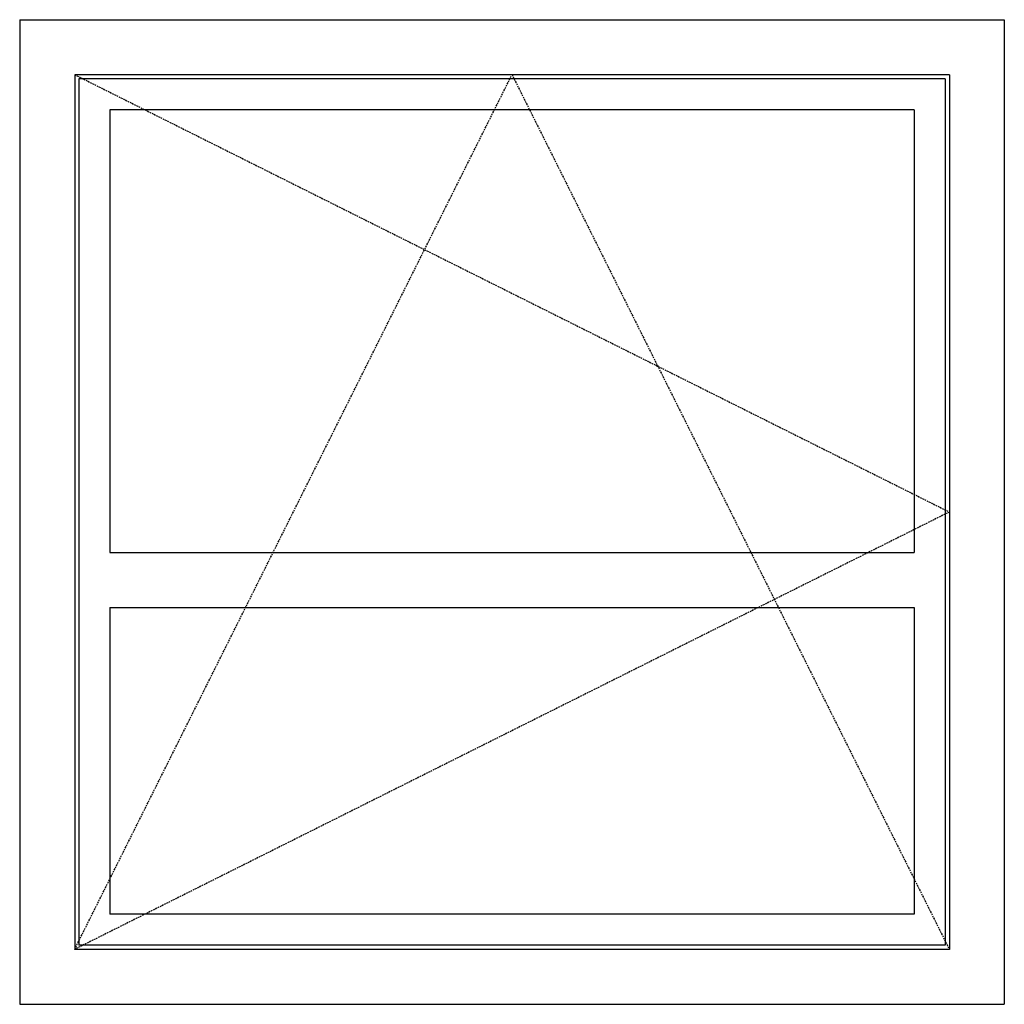
# Model space of a CAD drawing. Extents: x 0 to 1200, y 0 to 1200.
import ezdxf

# ---------------------------------------------------------------- set-up
doc = ezdxf.new("R2010")
doc.units = 0
doc.header["$LTSCALE"] = 4
doc.linetypes.add('DASHED', pattern=[0.75, 0.5, -0.25])
doc.layers.add('sapa_elevation', color=7, linetype='CONTINUOUS')

msp = doc.modelspace()

# ---------------------------------------------------------------- linework, layer by layer
at = {"layer": 'sapa_elevation'}
for p, q in [((0, 1200), (1200, 1200)), ((0, 1200), (0, 0)), ((1200, 1200), (1200, 0)), ((1133, 1133), (67, 1133)), ((67, 1133), (67, 67)), ((1128, 1128), (72, 1128)), ((72, 1128), (72, 72)), ((1133, 1133), (1133, 67)), ((1128, 1128), (1128, 72)), ((1090, 1090), (110, 1090)), ((110, 1090), (110, 550.5)), ((1090, 1090), (1090, 550.5)), ((110, 550.5), (1090, 550.5)), ((110, 483.5), (1090, 483.5)), ((110, 483.5), (110, 110)), ((1090, 483.5), (1090, 110)), ((1090, 110), (110, 110)), ((1128, 72), (72, 72)), ((1133, 67), (67, 67)), ((0, 0), (1200, 0))]:
    msp.add_line(p, q, dxfattribs=at)
at = {"layer": 'sapa_elevation', "color": 1, "linetype": 'DASHED'}
for p, q in [((67, 1133), (1133, 600)), ((67, 67), (600, 1133)), ((600, 1133), (1133, 67)), ((1133, 600), (67, 67))]:
    msp.add_line(p, q, dxfattribs=at)

doc.saveas('drawing.dxf')
